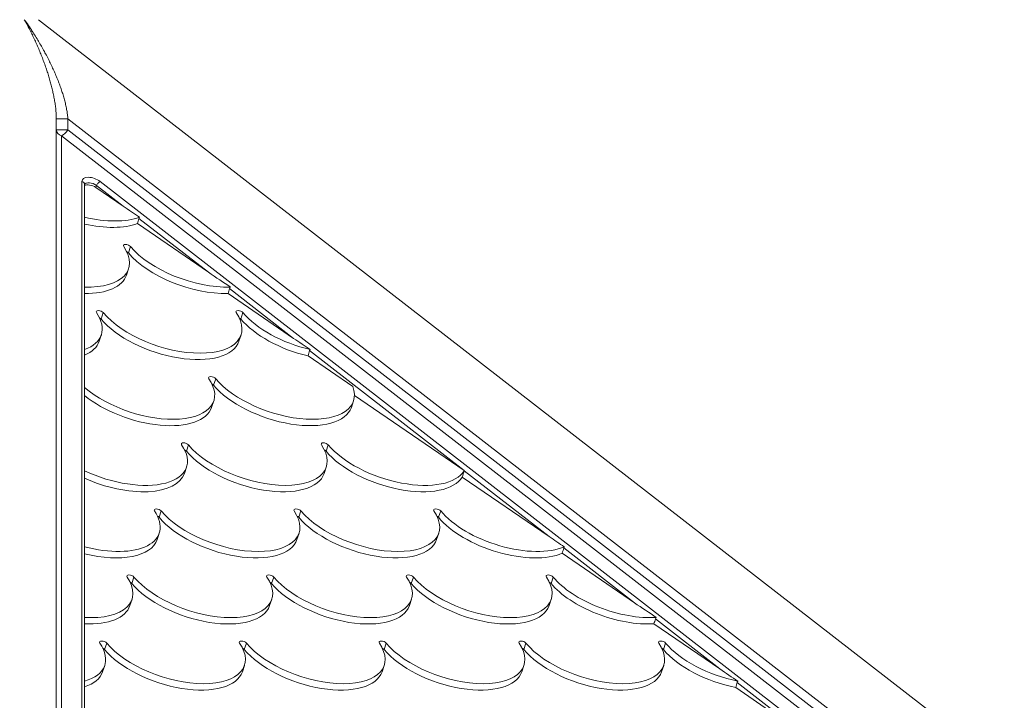
# Model space of a CAD drawing. Extents: x 0 to 25200, y -35640 to 17820.
# Drawn here: x 9026 to 9840, y 7205 to 7767 of the extents above; entities that cross this region are included whole.
import ezdxf

# ---------------------------------------------------------------- set-up
doc = ezdxf.new("R2010")
doc.units = 0
doc.header["$MEASUREMENT"] = 0
doc.header["$PDMODE"] = 1
doc.layers.get('0').update_dxf_attribs({"linetype": 'CONTINUOUS'})
doc.layers.get('DefPoints').update_dxf_attribs({"linetype": 'CONTINUOUS'})
for name, color, linetype, lineweight in [('FRAM3', 1, 'CONTINUOUS', 50), ('外形線', 7, 'CONTINUOUS', 18), ('寸法線', 3, 'CONTINUOUS', 18)]:
    doc.layers.add(name, color=color, linetype=linetype, lineweight=lineweight)
doc.styles.get("Standard").update_dxf_attribs({"font": 'TXT.SHX', "bigfont": 'bigfont.shx'})
doc.dimstyles.new('60ベース', dxfattribs={"dimscale": 60, "dimtxt": 3, "dimasz": 3, "dimexe": 0, "dimexo": 1, "dimgap": 1, "dimtad": 3, "dimdec": 1, "dimdsep": 46, "dimtxsty": 'Standard', "dimblk": 'DOTSMALL', "dimcen": 0, "dimclrd": 256, "dimclre": 256, "dimclrt": 7, "dimadec": 3, "dimazin": 2, "dimtfac": 1, "dimtdec": 1, "dimtix": 1, "dimtmove": 2, "dimatfit": 2, "dimldrblk": 'OPEN', "dimfxl": 0, "dimtolj": 1, "dimlwd": -1, "dimlwe": -1, "dimarcsym": 0})

# ---------------------------------------------------------------- blocks, each defined once
blk = doc.blocks.new('_DotSmall')
at = {"layer": 'FRAM3', "color": 0, "const_width": 0.5}
blk.add_lwpolyline([(-0.0625, 0, 1), (0.0625, 0, 1)], format="xyb", close=True, dxfattribs=at)
blk = doc.blocks.new('*D16')
at = {"layer": 'DefPoints', "color": 0}
for p in [(8028.7, 8276.51), (8028.7, 6690.8), (9018.56, 6690.8)]:
    blk.add_point(p, dxfattribs=at)
at = {"layer": '寸法線'}
for p, q in [((8028.7, 6750.8), (8028.7, 8276.51)), ((9018.56, 8276.51), (8028.7, 8276.51)), ((9018.56, 6750.8), (9018.56, 8276.51))]:
    blk.add_line(p, q, dxfattribs=at)
at = {"layer": '寸法線', "xscale": 180, "yscale": 180, "zscale": 180, "rotation": 180}
blk.add_blockref('_DotSmall', (8028.7, 8276.51), dxfattribs=at)
at = {"layer": '寸法線', "xscale": 180, "yscale": 180, "zscale": 180}
blk.add_blockref('_DotSmall', (9018.56, 8276.51), dxfattribs=at)
at = {"layer": '寸法線', "color": 7, "insert": (8523.63, 8426.51), "char_height": 180, "attachment_point": 5}
blk.add_mtext('\\A1;990', dxfattribs=at)
blk = doc.blocks.new('_OPEN')
at = {"color": 0, "linetype": 'ByBlock'}
for p, q in [((-1, 0.1667), (0, 0)), ((0, 0), (-1, -0.1667)), ((0, 0), (-1, 0))]:
    blk.add_line(p, q, dxfattribs=at)
blk = doc.blocks.new('*D17')
at = {"layer": 'DefPoints', "color": 0}
for p in [(10008.43, 8276.51), (9018.56, 6690.8), (10008.43, 6690.8)]:
    blk.add_point(p, dxfattribs=at)
at = {"layer": '寸法線'}
for p, q in [((9018.56, 6750.8), (9018.56, 8276.51)), ((9018.56, 8276.51), (10008.43, 8276.51)), ((10008.43, 6750.8), (10008.43, 8276.51))]:
    blk.add_line(p, q, dxfattribs=at)
at = {"layer": '寸法線', "xscale": 180, "yscale": 180, "zscale": 180, "rotation": 180}
blk.add_blockref('_DotSmall', (9018.56, 8276.51), dxfattribs=at)
at = {"layer": '寸法線', "xscale": 180, "yscale": 180, "zscale": 180}
blk.add_blockref('_DotSmall', (10008.43, 8276.51), dxfattribs=at)
at = {"layer": '寸法線', "color": 7, "insert": (9513.5, 8426.51), "char_height": 180, "attachment_point": 5}
blk.add_mtext('\\A1;990', dxfattribs=at)
blk = doc.blocks.new('*D19')
at = {"layer": 'DefPoints', "color": 0}
for p in [(5740, 8776.51), (5740, 4226.34), (11787.64, 3466.42)]:
    blk.add_point(p, dxfattribs=at)
at = {"layer": '寸法線'}
for p, q in [((5740, 4286.34), (5740, 8776.51)), ((11787.64, 8776.51), (5740, 8776.51)), ((11787.64, 3526.42), (11787.64, 8776.51))]:
    blk.add_line(p, q, dxfattribs=at)
at = {"layer": '寸法線', "xscale": 180, "yscale": 180, "zscale": 180, "rotation": 180}
blk.add_blockref('_DotSmall', (5740, 8776.51), dxfattribs=at)
at = {"layer": '寸法線', "xscale": 180, "yscale": 180, "zscale": 180}
blk.add_blockref('_DotSmall', (11787.64, 8776.51), dxfattribs=at)
at = {"layer": '寸法線', "color": 7, "insert": (8763.82, 8926.51), "char_height": 180, "attachment_point": 5}
blk.add_mtext('\\A1;(6048)', dxfattribs=at)

msp = doc.modelspace()

# ---------------------------------------------------------------- linework, layer by layer
at = {"layer": '外形線', "extrusion": (0, 1, 0)}
for p, q in [((10218.00366568, 6855.06598746), (9041.91239994, 7767.07030289)), ((9056.66488633, 6988.96784933), (9056.66488633, 7685.25872954)), ((9066.18988633, 7685.25872954), (9056.66488633, 7685.25872954)), ((9066.18988633, 7676.05979022), (9066.18988633, 7685.25872954)), ((10175.60615207, 6824.95778911), (9066.18988633, 7685.25872954)), ((9056.66488633, 7676.05979022), (9066.18988633, 7676.05979022)), ((10171.82181543, 6818.69342761), (9066.18988633, 7676.05979022)), ((9061.06926019, 7671.04175716), (10166.70118929, 6813.67539455)), ((9061.06926019, 6813.67539455), (9061.06926019, 7671.04175716)), ((9077.82094463, 7633.42235237), (9077.8209429, 6831.74116548)), ((9092.83034334, 7633.42235237), (10126.65247274, 6831.74116548)), ((9080.02313151, 7605.41621275), (9080.02313157, 7630.91333583)), ((9089.87669116, 7630.10573597), (9089.2655384, 7628.52949032)), ((9111.94422123, 7612.99338831), (9089.2655384, 7628.52949032)), ((9111.94422123, 7612.99338831), (9089.87669116, 7630.10573597)), ((9080.02313139, 7550.79966058), (9080.02313151, 7603.70771042)), ((9182.37596042, 7558.37683613), (9125.00534698, 7602.86509012)), ((9182.37596042, 7558.37683613), (9123.66476251, 7598.59712436)), ((9116.23496834, 7574.3624791), (9117.9968908, 7579.64499904)), ((9114.62773611, 7555.9888337), (9116.38965858, 7561.27135364)), ((9080.02313127, 7496.18310841), (9080.02313138, 7545.65955438)), ((9252.80769961, 7503.76028396), (9199.82644931, 7544.8447901)), ((9252.80769961, 7503.76028396), (9198.63036724, 7540.87463354)), ((9093.70844169, 7519.74613023), (9095.47036415, 7525.02865018)), ((9209.19292928, 7519.74613023), (9210.95485174, 7525.02865018)), ((9092.10120947, 7501.37248483), (9093.86313193, 7506.65500478)), ((9209.34761952, 7506.65500478), (9207.58569706, 7501.37248483)), ((9080.02313092, 7332.3334519), (9080.02313127, 7494.36413683)), ((9301.71166828, 7463.89139776), (9264.69793026, 7489.24777379)), ((9393.67117798, 7394.52717962), (9265.91054494, 7493.59963418)), ((9186.66640263, 7465.12978137), (9188.42832509, 7470.41230131)), ((9393.67117798, 7394.52717962), (9303.07215131, 7456.59232385)), ((9185.05917041, 7446.75613597), (9186.82109287, 7452.03865592)), ((9302.30558047, 7452.03865592), (9300.543658, 7446.75613597)), ((9164.13987598, 7410.51343251), (9165.90179844, 7415.79595245)), ((9279.62436358, 7410.51343251), (9281.38628604, 7415.79595245)), ((9162.53264376, 7392.13978711), (9164.29456622, 7397.42230705)), ((9279.77905382, 7397.42230705), (9278.01713135, 7392.13978711)), ((9464.10291717, 7339.91062745), (9392.14959898, 7389.20247125)), ((9464.10291717, 7339.91062745), (9393.85484965, 7394.38475075)), ((9141.61334933, 7355.89708364), (9143.37527179, 7361.17960359)), ((9257.09783693, 7355.89708364), (9258.85975939, 7361.17960359)), ((9372.58232452, 7355.89708364), (9374.34424698, 7361.17960359)), ((9140.00611711, 7337.52343824), (9141.76803957, 7342.80595819)), ((9255.4906047, 7337.52343824), (9257.25252717, 7342.80595819)), ((9372.73701476, 7342.80595819), (9370.9750923, 7337.52343824)), ((9080.0231308, 7277.71689973), (9080.02313092, 7331.42382028)), ((9534.53465635, 7285.29407528), (9474.76807266, 7326.23735882)), ((9534.53465635, 7285.29407528), (9476.13805508, 7330.57793532)), ((9119.08682268, 7301.28073478), (9120.84874514, 7306.56325472)), ((9234.57131028, 7301.28073478), (9236.33323274, 7306.56325472)), ((9350.05579787, 7301.28073478), (9351.81772033, 7306.56325472)), ((9465.54028547, 7301.28073478), (9467.30220793, 7306.56325472)), ((9117.47959046, 7282.90708938), (9119.24151292, 7288.18960932)), ((9232.96407805, 7282.90708938), (9234.72600052, 7288.18960932)), ((9350.21048811, 7288.18960932), (9348.44856565, 7282.90708938)), ((9465.69497571, 7288.18960932), (9463.93305324, 7282.90708938)), ((9080.02313068, 7223.10034756), (9080.02313079, 7272.71150355)), ((9604.96639554, 7230.67752311), (9550.61066474, 7267.91408509)), ((9604.96639554, 7230.67752311), (9551.81657328, 7271.892749)), ((9096.56029603, 7246.66438591), (9098.32221849, 7251.94690586)), ((9212.04478363, 7246.66438591), (9213.80670609, 7251.94690586)), ((9327.52927122, 7246.66438591), (9329.29119368, 7251.94690586)), ((9443.01375882, 7246.66438591), (9444.77568128, 7251.94690586)), ((9558.49824641, 7246.66438591), (9560.26016887, 7251.94690586)), ((9094.95306381, 7228.29074052), (9096.71498627, 7233.57326046)), ((9210.4375514, 7228.29074052), (9212.19947387, 7233.57326046)), ((9325.922039, 7228.29074052), (9327.68396146, 7233.57326046)), ((9443.16844906, 7233.57326046), (9441.40652659, 7228.29074052)), ((9558.65293665, 7233.57326046), (9556.89101419, 7228.29074052)), ((9080.02313033, 7059.25069104), (9080.02313068, 7220.28125262)), ((9816.2616131, 7066.8278666), (9619.37198865, 7219.50665275)), ((9649.78447054, 7193.60769103), (9618.17093509, 7215.26464155))]:
    msp.add_line(p, q, dxfattribs=at)
at = {"layer": '外形線', "extrusion": (1.22465e-16, 2.46519e-32, -1)}
for centre, major_axis, ratio, start_param, end_param in [((9018.56488633, 7736.96210453), (31.16683809, -70.05965836), 0.3127953855, 4.4109719805, 4.5567029701), ((9256.11073142, 7361.09155984), (-3.08718137, 1.02969307), 0.4805888539, -0.5579304018, 2.4861206151)]:
    msp.add_ellipse(centre, major_axis=major_axis, ratio=ratio, start_param=start_param, end_param=end_param, dxfattribs=at)
at = {"layer": '外形線'}
for centre, major_axis, ratio, start_param, end_param in [((9018.56488633, 7736.96210453), (42.05576073, -69.40128985), 0.3250339868, 1.6702705293, 1.8160015189), ((9063.01488633, 7676.05979022), (6.35, 0), 0.8301696348, 3.1415926536, 4.4009824542), ((9076.84813157, 7630.91333584), (3.175, -0.00000001), 0.8301696351, 0.0000000026, 1.2593898024), ((9114.96651502, 7612.99338831), (36.21274505, -24.6896907), 0.0389084313, 4.6553832223, 5.0324609469), ((9078.67849995, 7635.97927468), (-60.23768528, 20.09157217), 0.4805888539, 1.7516692905, 2.6033258034), ((9075.84265571, 7627.47696878), (555.9647636, 1771.07582769), 0.0292399807, 4.705261129, 4.7076711182), ((9076.91657749, 7630.69675473), (-60.23768528, 20.09157217), 0.4805888539, 1.7806825689, 2.6027701345), ((9171.63646089, 7581.36292582), (-60.23768528, 20.09157217), 0.4805888539, 0.6554720385, 2.2244111129), ((9054.39005084, 7576.08040587), (-60.23768528, 20.09157217), 0.4805888539, 2.1633700264, 3.1415926536), ((9185.39825421, 7558.37683613), (36.21274505, -24.6896907), 0.0389084313, 4.6553832223, 5.1719297516), ((8946.77032025, 6907.17895988), (555.9647636, 1771.07582769), 0.0292399807, 5.0874651349, 5.0898667156), ((9092.72133618, 7524.94060643), (-3.08718137, 1.02969307), 0.4805888539, -2.4861206151, 0.5579304018), ((9149.10993424, 7526.74657695), (-60.23768528, 20.09157217), 0.4805888539, 0.6554720385, 3.6995230554), ((9206.44390131, 7519.65808648), (-3.08718137, 1.02969307), 0.4805888539, -2.4861206151, -1.8501921599), ((9264.59442184, 7526.74657695), (-60.23768528, 20.09157217), 0.4805888539, 0.6554720385, 1.761325842), ((9255.82999339, 7503.76028396), (36.21274505, -24.6896907), 0.0389084313, 4.6553832223, 5.0384987447), ((9031.86352419, 7521.46405701), (-60.23768528, 20.09157217), 0.4805888539, 2.6395952711, 3.1415926536), ((8817.69798479, 6186.88095099), (555.9647636, 1771.07582769), 0.0292399807, 5.5477100186, 5.5513427108), ((9183.91737467, 7465.04173762), (-3.08718137, 1.02969307), 0.4805888539, -2.4861206151, -1.8501921599), ((9242.06789519, 7472.13022809), (-60.23768528, 20.09157217), 0.4805888539, 0.6554720385, 3.5123073343), ((9124.82148513, 7466.84770814), (-60.23768528, 20.09157217), 0.4805888539, 0.9050760287, 3.1415926536), ((9163.15277048, 7415.7079087), (-3.08718137, 1.02969307), 0.4805888539, -2.4861206151, 0.5579304018), ((9219.54136854, 7417.51387922), (-60.23768528, 20.09157217), 0.4805888539, 0.6554720385, 3.6995230554), ((9335.02585613, 7417.51387923), (-60.23768528, 20.09157217), 0.4805888539, 0.6554720385, 3.0328195853), ((9276.87533561, 7410.42538876), (-3.08718137, 1.02969307), 0.4805888539, -2.4861206151, -1.8501921598), ((9102.29495848, 7412.23135928), (-60.23768528, 20.09157217), 0.4805888539, 1.3560287913, 3.1415926536), ((9582.32971519, 8158.96964491), (555.9647636, 1771.07582769), 0.0292399807, 4.2719576623, 4.2752039432), ((9396.69347177, 7394.52717962), (36.21274505, -24.6896907), 0.0389084313, 4.6553832223, 4.6605939044), ((9140.62624383, 7361.09155984), (-3.08718137, 1.02969307), 0.4805888539, -2.4861206151, 0.5579304018), ((9254.34880896, 7355.80903989), (-3.08718137, 1.02969307), 0.4805888539, -2.4861206151, -1.8501921599), ((9312.49932948, 7362.89753036), (-60.23768528, 20.09157217), 0.4805888539, 0.6554720385, 3.6995230554), ((9369.83329655, 7355.80903989), (-3.08718137, 1.02969307), 0.4805888539, -2.4861206151, -1.8501921598), ((9427.98381708, 7362.89753036), (-60.23768528, 20.09157217), 0.4805888539, 0.6554720385, 2.6499959461), ((9195.25291943, 7357.61501042), (-60.23768528, 20.09157217), 0.4805888539, 0.6554720385, 3.1415926536), ((9079.76843183, 7357.61501042), (-60.23768528, 20.09157217), 0.4805888539, 1.7339139345, 3.1415926536), ((9467.12521096, 7339.91062745), (36.21274505, -24.6896907), 0.0389084313, 4.6553832223, 5.0015459423), ((9453.25737973, 7438.67163602), (555.9647636, 1771.07582769), 0.0292399807, 4.6580439058, 4.6604993797), ((9118.09971718, 7306.47521098), (-3.08718137, 1.02969307), 0.4805888539, -2.4861206151, 0.5579304018), ((9233.58420477, 7306.47521098), (-3.08718137, 1.02969307), 0.4805888539, -2.4861206151, 0.5579304018), ((9172.72639278, 7302.99866155), (-60.23768528, 20.09157217), 0.4805888539, 0.6554720385, 3.1415926536), ((9289.97280283, 7308.2811815), (-60.23768528, 20.09157217), 0.4805888539, 0.6554720385, 3.6995230554), ((9347.3067699, 7301.19269103), (-3.08718137, 1.02969307), 0.4805888539, -2.4861206151, -1.8501921598), ((9405.45729043, 7308.2811815), (-60.23768528, 20.09157217), 0.4805888539, 0.6554720385, 3.6995230554), ((9462.7912575, 7301.19269103), (-3.08718137, 1.02969307), 0.4805888539, -2.4861206151, -1.8501921598), ((9520.94177802, 7308.2811815), (-60.23768528, 20.09157217), 0.4805888539, 0.6554720385, 2.2746020894), ((9537.55695014, 7285.29407528), (36.21274505, -24.6896907), 0.0389084313, 4.6553832223, 5.1659755011), ((9057.24190518, 7302.99866155), (-60.23768528, 20.09157217), 0.4805888539, 2.1124340439, 3.1415926536), ((9324.18504427, 6718.37362713), (555.9647636, 1771.07582769), 0.0292399807, 5.0370479194, 5.0394118259), ((9095.57319053, 7251.85886211), (-3.08718137, 1.02969307), 0.4805888539, -2.4861206151, 0.5579304018), ((9211.05767812, 7251.85886211), (-3.08718137, 1.02969307), 0.4805888539, -2.4861206151, 0.5579304018), ((9382.93076378, 7253.66483263), (-60.23768528, 20.09157217), 0.4805888539, 0.6554720385, 3.6995230554), ((9498.41525137, 7253.66483263), (-60.23768528, 20.09157217), 0.4805888539, 0.6554720385, 3.6995230554), ((9613.89973897, 7253.66483263), (-60.23768528, 20.09157217), 0.4805888539, 0.6554720385, 1.8308272182), ((9150.19986613, 7248.38231269), (-60.23768528, 20.09157217), 0.4805888539, 0.6554720385, 3.1415926536), ((9265.68435372, 7248.38231269), (-60.23768528, 20.09157217), 0.4805888539, 0.6554720385, 3.1415926536), ((9324.78024325, 7246.57634217), (-3.08718137, 1.02969307), 0.4805888539, -2.4861206151, -1.8501921599), ((9440.26473085, 7246.57634217), (-3.08718137, 1.02969307), 0.4805888539, -2.4861206151, -1.8501921598), ((9555.74921844, 7246.57634217), (-3.08718137, 1.02969307), 0.4805888539, -2.4861206151, -1.8501921598), ((9034.71537853, 7248.38231269), (-60.23768528, 20.09157217), 0.4805888539, 2.5667860672, 3.1415926536), ((9607.98868933, 7230.67752311), (36.21274505, -24.6896907), 0.0389084313, 4.6553832223, 5.0785260997), ((9195.11270881, 5998.07561823), (555.9647636, 1771.07582769), 0.0292399807, 5.4792375931, 5.4825397429)]:
    msp.add_ellipse(centre, major_axis=major_axis, ratio=ratio, start_param=start_param, end_param=end_param, dxfattribs=at)
at = {"layer": '外形線', "extrusion": (1.22465e-16, 4.93038e-32, -1)}
for centre, major_axis, ratio, start_param, end_param in [((9063.01488633, 7676.05979022), (3.89125227, 5.01803306), 0.4150848174, 1.2593898006, 2.5187796012), ((9090.95941372, 7519.65808648), (-3.08718137, 1.02969307), 0.4805888539, 1.8501921598, 2.4861206151), ((9185.67929713, 7470.32425757), (-3.08718137, 1.02969307), 0.4805888539, -0.5579304018, 2.4861206151), ((9403.69536797, 7302.99866155), (-60.23768528, 20.09157217), 0.4805888539, 3.1415926536, 5.6277132687)]:
    msp.add_ellipse(centre, major_axis=major_axis, ratio=ratio, start_param=start_param, end_param=end_param, dxfattribs=at)
at = {"layer": '外形線', "extrusion": (1.22465e-16, -1.84889e-32, -1)}
for centre, major_axis, ratio, start_param, end_param in [((9086.88782599, 7630.99955276), (-8.88082605, 3.44333468), 0.5306965853, -0.2029329332, 2.0825876594), ((9059.00382764, 7308.2811815), (-60.23768528, 20.09157217), 0.4805888539, 2.5836622518, 4.2027923027), ((9381.16884132, 7248.38231269), (-60.23768528, 20.09157217), 0.4805888539, 3.1415926536, 5.6277132687)]:
    msp.add_ellipse(centre, major_axis=major_axis, ratio=ratio, start_param=start_param, end_param=end_param, dxfattribs=at)
at = {"layer": '外形線', "extrusion": (1.22465e-16, 0, -1)}
for centre, major_axis, ratio, start_param, end_param in [((9091.85753028, 7630.91333584), (1.94562613, 2.50901653), 0.4150848165, 4.0895759283, 5.6603722551), ((9113.48594037, 7574.27443535), (-3.08718137, 1.02969307), 0.4805888539, 1.8501921599, 2.4861206151), ((9197.01484189, 7362.89753036), (-60.23768528, 20.09157217), 0.4805888539, 2.5836622518, 5.6277132687)]:
    msp.add_ellipse(centre, major_axis=major_axis, ratio=ratio, start_param=start_param, end_param=end_param, dxfattribs=at)
at = {"layer": '外形線', "extrusion": (1.22465e-16, 1.17097e-31, -1)}
msp.add_ellipse((9085.36154564, 7627.0630692), major_axis=(6.02576065, -2.01981571), ratio=0.4810146539, start_param=3.4878454379, end_param=5.2465380978, dxfattribs=at)
at = {"layer": '外形線', "extrusion": (1.22465e-16, 1.84889e-32, -1)}
for centre, major_axis, ratio, start_param, end_param in [((9085.91501293, 7628.49053623), (-5.9205507, 2.29555645), 0.5306965853, 0.0223242168, 2.0825876594), ((9138.86432137, 7355.80903989), (-3.08718137, 1.02969307), 0.4805888539, 1.8501921598, 2.4861206151), ((9426.22189462, 7357.61501042), (-60.23768528, 20.09157217), 0.4805888539, 3.6331979495, 5.6277132687)]:
    msp.add_ellipse(centre, major_axis=major_axis, ratio=ratio, start_param=start_param, end_param=end_param, dxfattribs=at)
at = {"layer": '外形線', "extrusion": (1.22465e-16, -6.16298e-33, -1)}
for centre, major_axis, ratio, start_param, end_param in [((9076.84813153, 7612.99338831), (0.9875279, -24.72956803), 0.1220206425, 5.0286681267, 5.0943393269), ((9076.84813141, 7558.37683613), (0.9875279, -24.72956803), 0.1220206425, 5.0286681267, 5.2338081316), ((9076.84813129, 7503.76028396), (0.9875279, -24.72956803), 0.1220206425, 5.0286681267, 5.1003771247), ((9104.05688094, 7417.51387922), (-60.23768528, 20.09157217), 0.4805888539, 2.5836622518, 4.9583746334), ((9076.84813094, 7339.91062745), (0.9875279, -24.72956803), 0.1220206425, 5.0286681267, 5.0634243223), ((9116.33779472, 7301.19269103), (-3.08718137, 1.02969307), 0.4805888539, 1.8501921598, 2.4861206151), ((9076.84813082, 7285.29407528), (0.9875279, -24.72956803), 0.1220206425, 5.0286681267, 5.2278538811), ((9076.8481307, 7230.67752311), (0.9875279, -24.72956803), 0.1220206425, 5.0286681267, 5.1404044797)]:
    msp.add_ellipse(centre, major_axis=major_axis, ratio=ratio, start_param=start_param, end_param=end_param, dxfattribs=at)
at = {"layer": '外形線', "extrusion": (1.22465e-16, 6.16298e-33, -1)}
for centre, major_axis, start_param, end_param in [((9056.1519733, 7581.36292582), (-60.23768528, 20.09157217), 2.5836622518, 4.1526013262), ((9371.59521902, 7361.09155984), (-3.08718137, 1.02969307), -0.5579304018, 2.4861206151), ((9519.17985556, 7302.99866155), (-60.23768528, 20.09157217), 4.0122019631, 5.6277132687)]:
    msp.add_ellipse(centre, major_axis=major_axis, ratio=0.4805888539, start_param=start_param, end_param=end_param, dxfattribs=at)
at = {"layer": '外形線', "extrusion": (1.22465e-16, 4.31408e-32, -1)}
for centre, major_axis, start_param, end_param in [((9115.24786283, 7579.55695529), (-3.08718137, 1.02969307), -0.5579304018, 2.4861206151), ((9033.62544665, 7526.74657695), (-60.23768528, 20.09157217), 2.5836622518, 3.6895160553), ((9161.39084802, 7410.42538876), (-3.08718137, 1.02969307), 1.8501921598, 2.4861206151)]:
    msp.add_ellipse(centre, major_axis=major_axis, ratio=0.4805888539, start_param=start_param, end_param=end_param, dxfattribs=at)
at = {"layer": '外形線', "extrusion": (1.22465e-16, -5.54668e-32, -1)}
for centre, major_axis, start_param, end_param in [((9169.87453843, 7576.08040587), (-60.23768528, 20.09157217), 4.0626191786, 5.6277132687), ((9262.83249938, 7521.46405701), (-60.23768528, 20.09157217), 4.5228640623, 5.6277132687), ((9081.53035429, 7362.89753036), (-60.23768528, 20.09157217), 2.5836622518, 4.5781861593), ((9310.73740702, 7357.61501042), (-60.23768528, 20.09157217), 3.1415926536, 5.6277132687), ((9174.48831524, 7308.2811815), (-60.23768528, 20.09157217), 2.5836622518, 5.6277132687), ((9326.54216572, 7251.85886211), (-3.08718137, 1.02969307), -0.5579304018, 2.4861206151)]:
    msp.add_ellipse(centre, major_axis=major_axis, ratio=0.4805888539, start_param=start_param, end_param=end_param, dxfattribs=at)
at = {"layer": '外形線', "extrusion": (1.22465e-16, -4.93038e-32, -1)}
for centre, start_param, end_param in [((9147.34801178, 7521.46405701), 3.1415926536, 5.6277132687), ((9240.30597273, 7466.84770814), 3.1415926536, 5.6277132687), ((9333.26393367, 7412.23135928), 3.247111706, 5.6277132687), ((9288.21088037, 7302.99866155), 3.1415926536, 5.6277132687), ((9036.47730099, 7253.66483263), 2.5836622518, 3.7590174314)]:
    msp.add_ellipse(centre, major_axis=(-60.23768528, 20.09157217), ratio=0.4805888539, start_param=start_param, end_param=end_param, dxfattribs=at)
at = {"layer": '外形線', "extrusion": (1.22465e-16, -4.31408e-32, -1)}
for centre, major_axis, start_param, end_param in [((9208.20582378, 7524.94060643), (-3.08718137, 1.02969307), -0.5579304018, 2.4861206151), ((9612.13781651, 7248.38231269), (-60.23768528, 20.09157217), 4.4543916368, 5.6277132687)]:
    msp.add_ellipse(centre, major_axis=major_axis, ratio=0.4805888539, start_param=start_param, end_param=end_param, dxfattribs=at)
at = {"layer": '外形線', "extrusion": (1.22465e-16, 3.63616e-31, -1)}
msp.add_ellipse((9126.58340759, 7472.13022809), major_axis=(-60.23768528, 20.09157217), ratio=0.4805888539, start_param=2.5836622518, end_param=5.4216971521, dxfattribs=at)
at = {"layer": '外形線', "extrusion": (1.22465e-16, 3.08149e-32, -1)}
msp.add_ellipse((9278.63725807, 7415.7079087), major_axis=(-3.08718137, 1.02969307), ratio=0.4805888539, start_param=-0.5579304018, end_param=2.4861206151, dxfattribs=at)
at = {"layer": '外形線', "extrusion": (1.22465e-16, 3.69779e-31, -1)}
msp.add_ellipse((9217.77944608, 7412.23135928), major_axis=(-60.23768528, 20.09157217), ratio=0.4805888539, start_param=3.1415926536, end_param=5.6277132687, dxfattribs=at)
at = {"layer": '外形線', "extrusion": (1.22465e-16, -3.69779e-32, -1)}
msp.add_ellipse((9349.06869237, 7306.47521098), major_axis=(-3.08718137, 1.02969307), ratio=0.4805888539, start_param=-0.5579304018, end_param=2.4861206151, dxfattribs=at)
at = {"layer": '外形線', "extrusion": (1.22465e-16, 2.15704e-31, -1)}
msp.add_ellipse((9464.55317996, 7306.47521098), major_axis=(-3.08718137, 1.02969307), ratio=0.4805888539, start_param=-0.5579304018, end_param=2.4861206151, dxfattribs=at)
at = {"layer": '外形線', "extrusion": (1.22465e-16, 8.01187e-32, -1)}
msp.add_ellipse((9231.82228231, 7301.19269103), major_axis=(-3.08718137, 1.02969307), ratio=0.4805888539, start_param=1.8501921598, end_param=2.4861206151, dxfattribs=at)
at = {"layer": '外形線', "extrusion": (1.22465e-16, -2.52682e-31, -1)}
msp.add_ellipse((9151.96178859, 7253.66483263), major_axis=(-60.23768528, 20.09157217), ratio=0.4805888539, start_param=2.5836622518, end_param=5.6277132687, dxfattribs=at)
at = {"layer": '外形線', "extrusion": (1.22465e-16, -1.2326e-32, -1)}
msp.add_ellipse((9267.44627618, 7253.66483263), major_axis=(-60.23768528, 20.09157217), ratio=0.4805888539, start_param=2.5836622518, end_param=5.6277132687, dxfattribs=at)
at = {"layer": '外形線', "extrusion": (1.22465e-16, -6.77927e-32, -1)}
for centre, start_param in [((9442.02665331, 7251.85886211), -0.5579304018), ((9209.29575566, 7246.57634217), 1.8501921598)]:
    msp.add_ellipse(centre, major_axis=(-3.08718137, 1.02969307), ratio=0.4805888539, start_param=start_param, end_param=2.4861206151, dxfattribs=at)
at = {"layer": '外形線', "extrusion": (1.22465e-16, -2.46519e-32, -1)}
msp.add_ellipse((9557.51114091, 7251.85886211), major_axis=(-3.08718137, 1.02969307), ratio=0.4805888539, start_param=-0.5579304018, end_param=2.4861206151, dxfattribs=at)
at = {"layer": '外形線', "extrusion": (1.22465e-16, 1.2326e-32, -1)}
msp.add_ellipse((9093.81126807, 7246.57634217), major_axis=(-3.08718137, 1.02969307), ratio=0.4805888539, start_param=1.8501921598, end_param=2.4861206151, dxfattribs=at)
at = {"layer": '外形線', "extrusion": (1.22465e-16, -6.16298e-32, -1)}
msp.add_ellipse((9496.65332891, 7248.38231269), major_axis=(-60.23768528, 20.09157217), ratio=0.4805888539, start_param=3.1415926536, end_param=5.6277132687, dxfattribs=at)
at = {"layer": '外形線'}
for points, knots in [([(9035.38151597, 7757.45633915), (9036.01454392, 7756.20278305), (9036.70385312, 7754.80831599), (9038.06488804, 7751.98171824), (9038.73658512, 7750.54952353), (9039.92981589, 7747.94683493), (9040.57088663, 7746.51719698), (9041.83386567, 7743.62126229), (9042.45572448, 7742.15486412), (9043.54715642, 7739.51679645), (9044.12645328, 7738.08308846), (9045.2642631, 7735.18048108), (9045.82270269, 7733.71144474), (9046.79398097, 7731.08463469), (9047.30481601, 7729.66633244), (9048.30365898, 7726.79602369), (9048.79156433, 7725.34384467), (9049.63236303, 7722.75873939), (9050.07049833, 7721.3697661), (9050.92116586, 7718.55966036), (9051.33355724, 7717.13831816), (9052.03785169, 7714.61087649), (9052.40158114, 7713.2546802), (9053.09919654, 7710.51175516), (9053.43288519, 7709.12477363), (9053.99770475, 7706.64450371), (9054.2867013, 7705.30583338), (9054.82724229, 7702.59991444), (9055.07848849, 7701.23235481), (9055.49692962, 7698.74517644), (9055.70655556, 7697.37942924), (9056.07201271, 7694.62394063), (9056.22731655, 7693.23380639), (9056.43711488, 7690.9182946), (9056.52190713, 7689.76753736), (9056.63606844, 7687.46228197), (9056.66488633, 7686.30758077), (9056.66488633, 7685.25872954)], [1.8284336961, 1.8284336961, 1.8284336961, 1.8284336961, 1.8956055084, 1.8956055084, 1.9627773207, 1.9627773207, 2.028394201, 2.028394201, 2.0940110813, 2.0940110813, 2.1568513266, 2.1568513266, 2.2196915719, 2.2196915719, 2.2791605096, 2.2791605096, 2.3386294473, 2.3386294473, 2.3944107688, 2.3944107688, 2.4501920904, 2.4501920904, 2.502408097, 2.502408097, 2.5546241035, 2.5546241035, 2.6040907997, 2.6040907997, 2.6535574959, 2.6535574959, 2.7021113632, 2.7021113632, 2.7506652306, 2.7506652306, 2.790425679, 2.790425679, 2.8301861274, 2.8301861274, 2.8301861274, 2.8301861274]), ([(9036.83458297, 7757.45633915), (9036.56713171, 7757.45633915), (9036.31019595, 7757.45633915), (9035.82151654, 7757.45633915), (9035.59309121, 7757.45633915), (9035.38151597, 7757.45633915)], [-0.066650497497, -0.066650497497, -0.066650497497, -0.066650497497, -0.033325169879, -0.033325169879, 0, 0, 0, 0]), ([(9066.18988633, 7685.25872954), (9066.12327025, 7686.30758077), (9066.01639323, 7687.46228197), (9065.73711666, 7689.76753736), (9065.5653457, 7690.9182946), (9065.17411445, 7693.23380639), (9064.90507875, 7694.62394063), (9064.30474587, 7697.37942924), (9063.97403748, 7698.74517644), (9063.32908261, 7701.23235481), (9062.94982183, 7702.59991444), (9062.14887303, 7705.30583338), (9061.72751236, 7706.64450371), (9060.91263965, 7709.12477363), (9060.4361979, 7710.51175516), (9059.450094, 7713.2546802), (9058.94064545, 7714.61087649), (9057.9604545, 7717.13831816), (9057.39023532, 7718.55966036), (9056.22174104, 7721.3697661), (9055.62361652, 7722.75873939), (9054.48089821, 7725.34384467), (9053.82083657, 7726.79602369), (9052.47607058, 7729.66633244), (9051.79147468, 7731.08463469), (9050.49425417, 7733.71144474), (9049.75103341, 7735.18048108), (9048.24248509, 7738.08308846), (9047.47723421, 7739.51679645), (9046.03946272, 7742.15486412), (9045.22260161, 7743.62126229), (9043.56880396, 7746.51719698), (9042.73191856, 7747.94683493), (9041.17791966, 7750.54952353), (9040.30522867, 7751.98171824), (9038.54171646, 7754.80831599), (9037.65092452, 7756.20278305), (9036.83458297, 7757.45633915)], [-2.8301861274, -2.8301861274, -2.8301861274, -2.8301861274, -2.790425679, -2.790425679, -2.7506652306, -2.7506652306, -2.7021113632, -2.7021113632, -2.6535574959, -2.6535574959, -2.6040907997, -2.6040907997, -2.5546241035, -2.5546241035, -2.502408097, -2.502408097, -2.4501920904, -2.4501920904, -2.3944107688, -2.3944107688, -2.3386294473, -2.3386294473, -2.2791605096, -2.2791605096, -2.2196915719, -2.2196915719, -2.1568513266, -2.1568513266, -2.0940110813, -2.0940110813, -2.028394201, -2.028394201, -1.9627773207, -1.9627773207, -1.8956055084, -1.8956055084, -1.8284336961, -1.8284336961, -1.8284336961, -1.8284336961]), ([(9125.44845842, 7603.88772774), (9125.2715166, 7603.56427745), (9125.128929, 7603.23787925), (9125.02196858, 7602.91719513), (9125.01352981, 7602.89114469), (9125.00534698, 7602.86509012)], [0.335235785774, 0.335235785774, 0.335235785774, 0.335235785774, 0.377071716209, 0.377071716209, 0.380765777538, 0.380765777538, 0.380765777538, 0.380765777538]), ([(9079.95655949, 7546.16324732), (9079.97632208, 7546.09148188), (9079.99180264, 7546.01773163), (9080.01634064, 7545.85013723), (9080.02277541, 7545.75537751), (9080.0225289, 7545.65939338)], [0.329578491327, 0.329578491327, 0.329578491327, 0.329578491327, 0.340523633962, 0.340523633962, 0.353961787924, 0.353961787924, 0.353961787924, 0.353961787924]), ([(9200.59895377, 7546.16324732), (9200.53407597, 7546.09148188), (9200.47186196, 7546.01773163), (9200.15626122, 7545.61544962), (9199.96312725, 7545.25837072), (9199.84265804, 7544.89718512), (9199.83435375, 7544.87103119), (9199.82644931, 7544.8447901)], [0.329578491327, 0.329578491327, 0.329578491327, 0.329578491327, 0.340523633962, 0.340523633962, 0.388106469583, 0.388106469583, 0.391803932249, 0.391803932249, 0.391803932249, 0.391803932249]), ([(9266.52111023, 7494.51596642), (9266.38967783, 7494.40381833), (9266.27346087, 7494.27998962), (9266.07069201, 7493.99987528), (9265.98901217, 7493.84145323), (9265.92597415, 7493.65245537), (9265.9179201, 7493.62611447), (9265.91054494, 7493.59963418)], [0.412978068172, 0.412978068172, 0.412978068172, 0.412978068172, 0.433754063734, 0.433754063734, 0.456869968166, 0.456869968166, 0.460587543886, 0.460587543886, 0.460587543886, 0.460587543886]), ([(9476.53031244, 7331.52001649), (9476.37784736, 7331.22188202), (9476.25316006, 7330.92513), (9476.15472455, 7330.63000491), (9476.14627009, 7330.60396657), (9476.13805508, 7330.57793532)], [0.339470579525, 0.339470579525, 0.339470579525, 0.339470579525, 0.377677889588, 0.377677889588, 0.381371758728, 0.381371758728, 0.381371758728, 0.381371758728]), ([(9079.96035475, 7273.20873858), (9079.97848091, 7273.13941271), (9079.99277224, 7273.06848362), (9080.01643823, 7272.90310086), (9080.02278499, 7272.80771519), (9080.02254355, 7272.71136943)], [0.327188213037, 0.327188213037, 0.327188213037, 0.327188213037, 0.337479051166, 0.337479051166, 0.35079429985, 0.35079429985, 0.35079429985, 0.35079429985]), ([(9552.56159387, 7273.20873858), (9552.50244616, 7273.13941271), (9552.44559229, 7273.06848362), (9552.14192819, 7272.6641105), (9551.95294503, 7272.30519262), (9551.83284165, 7271.94510385), (9551.82451802, 7271.91896478), (9551.81657328, 7271.892749)], [0.327188213037, 0.327188213037, 0.327188213037, 0.327188213037, 0.337479051166, 0.337479051166, 0.384906847571, 0.384906847571, 0.388603623274, 0.388603623274, 0.388603623274, 0.388603623274]), ([(9620.05629683, 7220.52274552), (9619.9056874, 7220.39482503), (9619.7727624, 7220.25331395), (9619.54590382, 7219.93884222), (9619.4559016, 7219.76424292), (9619.38758669, 7219.5594241), (9619.37947976, 7219.5331201), (9619.37198865, 7219.50665275)], [0.391618237364, 0.391618237364, 0.391618237364, 0.391618237364, 0.415140111346, 0.415140111346, 0.440511385377, 0.440511385377, 0.444219814989, 0.444219814989, 0.444219814989, 0.444219814989])]:
    msp.add_open_spline(points, degree=3, knots=knots, dxfattribs=at)
for points in [[(9080.01628755, 7603.88772774), (9080.02085473, 7603.82774781), (9080.02303765, 7603.7676665), (9080.0229368, 7603.70770497)], [(9080.01497156, 7494.51596642), (9080.02036871, 7494.46745468), (9080.02310378, 7494.41675732), (9080.02309925, 7494.36411057)], [(9393.85931956, 7394.39832076), (9393.85782657, 7394.39379383), (9393.85633649, 7394.38927017), (9393.85484965, 7394.38475075)], [(9080.02121342, 7331.52001649), (9080.02249282, 7331.48792405), (9080.02310827, 7331.45584762), (9080.02307594, 7331.42381997)], [(9080.00333133, 7220.52274552), (9080.0163982, 7220.44676676), (9080.02307684, 7220.36599351), (9080.02309091, 7220.28122479)]]:
    msp.add_open_spline(points, degree=3, dxfattribs=at)

# ---------------------------------------------------------------- dimensions: what is measured, and where the dimension line sits
at = {"layer": '寸法線'}
dim = msp.add_linear_dim(base=(5740, 8776.50633915), p1=(11787.63592726, 3466.41593317), p2=(5740, 4226.33958163), angle=180, text='(<>)', dimstyle='60ベース', override={"dimdec": 0}, dxfattribs=at)
dim.commit()
dim.dimension.update_dxf_attribs({"geometry": '*D19', "text_midpoint": (8763.81796363, 8926.50633915)})
dim = msp.add_linear_dim(base=(8028.69783586, 8276.50633915), p1=(9018.56488209, 6690.80356169), p2=(8028.69783586, 6690.80356168), angle=180, dimstyle='60ベース', override={"dimdec": 0}, dxfattribs=at)
dim.commit()
dim.dimension.update_dxf_attribs({"geometry": '*D16', "text_midpoint": (8523.63135898, 8426.50633915)})
dim = msp.add_linear_dim(base=(10008.43192833, 8276.50633915), p1=(9018.56488209, 6690.80356169), p2=(10008.43192833, 6690.80356168), dimstyle='60ベース', override={"dimdec": 0}, dxfattribs=at)
dim.commit()
dim.dimension.update_dxf_attribs({"geometry": '*D17', "text_midpoint": (9513.49840521, 8426.50633915)})

doc.saveas('drawing.dxf')
